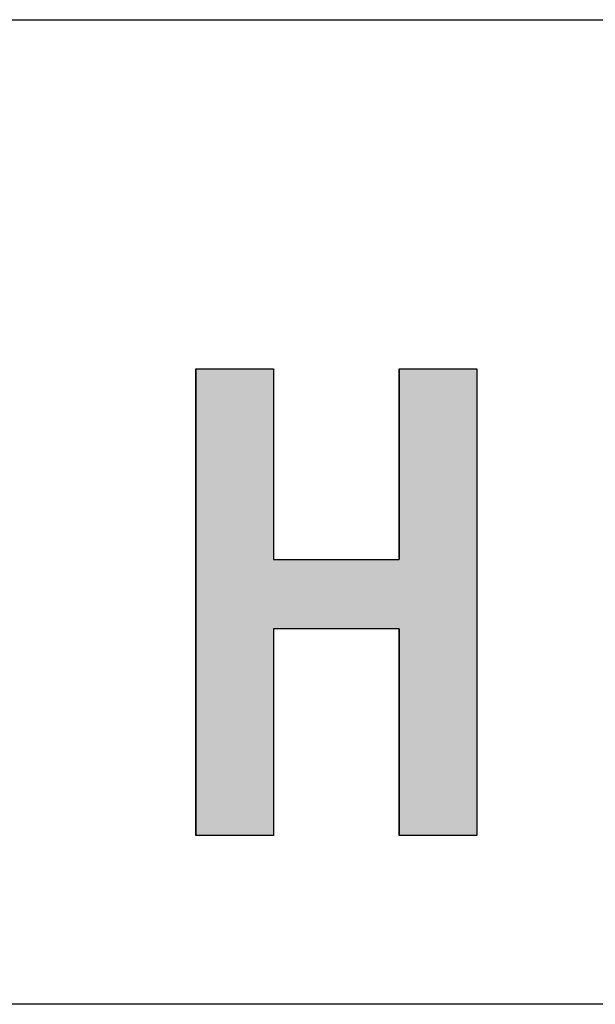
# Model space of a CAD drawing. Extents: x 0 to 420, y 1 to 299.
# Drawn here: x 169 to 177, y 11 to 26 of the extents above; entities that cross this region are included whole.
import ezdxf

# ---------------------------------------------------------------- set-up
doc = ezdxf.new("R2010")
doc.units = 0
doc.layers.add('図枠', color=7, linetype='CONTINUOUS')
doc.layers.add('文字', color=2, linetype='CONTINUOUS')

msp = doc.modelspace()

# ---------------------------------------------------------------- linework, layer by layer
at = {"layer": '図枠'}
for p, q in [((20.209, 25.6), (410.209, 25.6)), ((410.209, 10.66), (20.209, 10.66))]:
    msp.add_line(p, q, dxfattribs=at)
at = {"layer": '文字', "linetype": 'CONTINUOUS'}
for p, q in [((171.27, 20.3), (171.27, 17.41)), ((172.448, 20.3), (172.448, 17.41)), ((174.352, 20.3), (174.352, 17.41)), ((175.53, 20.3), (175.53, 17.41)), ((171.27, 17.41), (171.27, 16.356)), ((175.53, 17.41), (175.53, 16.356)), ((171.27, 16.356), (171.27, 13.223)), ((172.448, 16.356), (172.448, 13.223)), ((174.352, 16.356), (174.352, 13.223)), ((175.53, 16.356), (175.53, 13.223))]:
    msp.add_line(p, q, dxfattribs=at)
at = {"layer": '文字'}
for p, q in [((171.27, 20.3), (172.448, 20.3)), ((171.27, 13.223), (171.27, 20.3)), ((172.448, 20.3), (172.448, 17.41)), ((174.352, 17.41), (174.352, 20.3)), ((174.352, 20.3), (175.53, 20.3)), ((175.53, 20.3), (175.53, 13.223)), ((172.448, 17.41), (174.352, 17.41)), ((174.352, 16.356), (172.448, 16.356)), ((172.448, 16.356), (172.448, 13.223)), ((174.352, 13.223), (174.352, 16.356)), ((172.448, 13.223), (171.27, 13.223)), ((175.53, 13.223), (174.352, 13.223))]:
    msp.add_line(p, q, dxfattribs=at)
for points in [[(171.27, 20.3), (171.27, 17.41), (172.448, 17.41)], [(172.448, 17.41), (172.448, 20.3), (171.27, 20.3)], [(174.352, 20.3), (174.352, 17.41), (175.53, 17.41)], [(175.53, 17.41), (175.53, 20.3), (174.352, 20.3)], [(171.27, 17.41), (171.27, 16.356), (175.53, 16.356)], [(175.53, 16.356), (175.53, 17.41), (171.27, 17.41)], [(171.27, 16.356), (171.27, 13.223), (172.448, 13.223)], [(172.448, 13.223), (172.448, 16.356), (171.27, 16.356)], [(174.352, 16.356), (174.352, 13.223), (175.53, 13.223)], [(175.53, 13.223), (175.53, 16.356), (174.352, 16.356)]]:
    msp.add_solid(points, dxfattribs=at)

doc.saveas('drawing.dxf')
